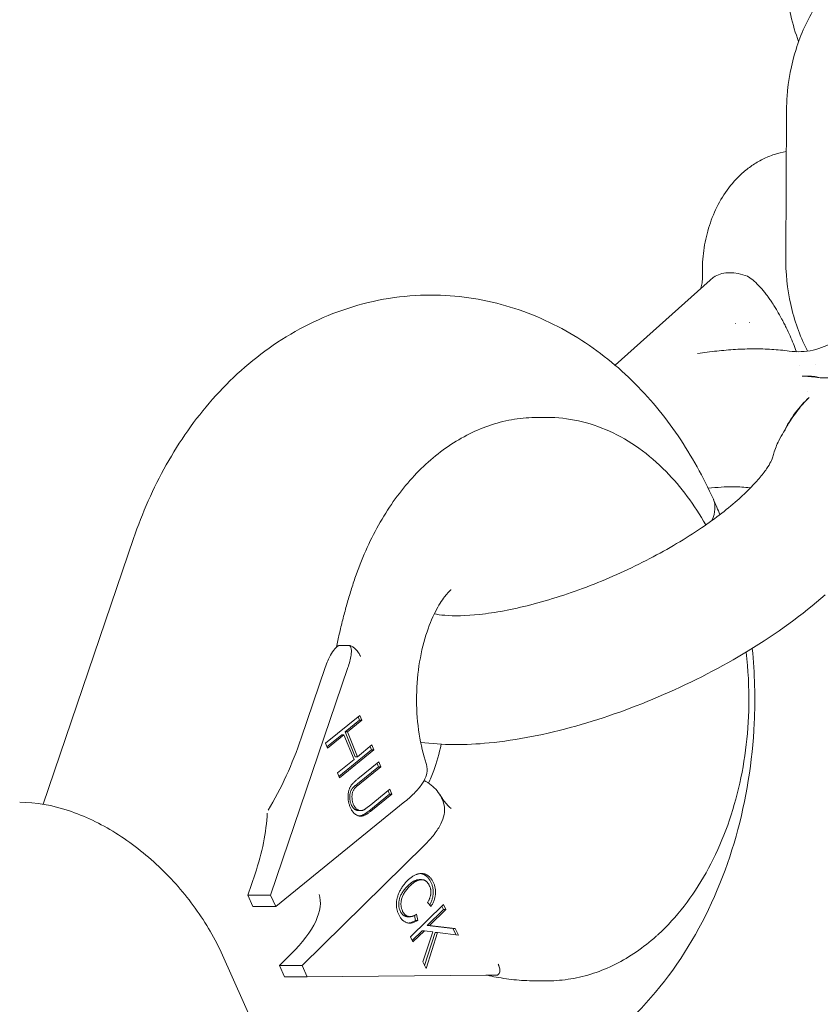
# Model space of a CAD drawing. Units: millimetres. Extents: x 0 to 10767, y -185 to 9144.
# Drawn here: x 7509 to 7559, y 3839 to 3900 of the extents above; entities that cross this region are included whole.
import ezdxf

# ---------------------------------------------------------------- set-up
doc = ezdxf.new("R2010")
doc.units = ezdxf.units.MM

# ---------------------------------------------------------------- blocks, each defined once
blk = doc.blocks.new('A$C7FC00E61')
at = {"color": 0, "linetype": 'Continuous', "lineweight": 0, "extrusion": (-2.22045e-16, 1, -2.22045e-16)}
for p, q in [((7557.075, 3894.324), (7557.024, 3885.304)), ((7546.43, 3878.555), (7552.325, 3883.831)), ((7558.38, 3876.89), (7558.38, 3876.89)), ((7541.624, 3875.309), (7542.19, 3875.309)), ((7516.54, 3867.789), (7510.93, 3851.281)), ((7529.137, 3861.046), (7529.193, 3861.096)), ((7529.329, 3861.145), (7529.324, 3861.145)), ((7529.329, 3861.145), (7529.895, 3861.145)), ((7525.048, 3845.638), (7529.85, 3859.767)), ((7528.436, 3859.766), (7526.946, 3855.383)), ((7530.584, 3856.803), (7528.446, 3855.07)), ((7530.707, 3856.498), (7530.584, 3856.803)), ((7530.566, 3856.498), (7529.669, 3855.771)), ((7529.81, 3855.771), (7530.707, 3856.498)), ((7530.477, 3856.716), (7530.566, 3856.498)), ((7530.566, 3856.498), (7530.707, 3856.498)), ((7529.46, 3855.601), (7528.535, 3854.851)), ((7528.57, 3854.765), (7529.601, 3855.601)), ((7529.46, 3855.601), (7529.601, 3855.601)), ((7529.601, 3855.601), (7530.224, 3854.065)), ((7529.669, 3855.771), (7529.81, 3855.771)), ((7529.669, 3855.771), (7530.292, 3854.234)), ((7530.433, 3854.234), (7529.81, 3855.771)), ((7528.446, 3855.07), (7528.57, 3854.765)), ((7531.33, 3854.961), (7530.433, 3854.234)), ((7531.453, 3854.657), (7531.33, 3854.961)), ((7531.312, 3854.657), (7529.281, 3853.01)), ((7529.316, 3852.924), (7531.453, 3854.657)), ((7531.224, 3854.875), (7531.312, 3854.657)), ((7531.312, 3854.657), (7531.453, 3854.657)), ((7530.224, 3854.065), (7529.193, 3853.228)), ((7530.292, 3854.234), (7530.433, 3854.234)), ((7531.757, 3853.907), (7530.467, 3852.861)), ((7531.651, 3853.821), (7531.738, 3853.605)), ((7531.88, 3853.605), (7531.757, 3853.907)), ((7529.193, 3853.228), (7529.316, 3852.924)), ((7531.738, 3853.605), (7530.448, 3852.559)), ((7530.59, 3852.559), (7531.88, 3853.605)), ((7531.738, 3853.605), (7531.88, 3853.605)), ((7532.427, 3851.906), (7531.137, 3850.86)), ((7532.446, 3852.208), (7531.156, 3851.162)), ((7531.278, 3850.86), (7532.569, 3851.906)), ((7532.34, 3852.122), (7532.427, 3851.906)), ((7532.427, 3851.906), (7532.569, 3851.906)), ((7532.569, 3851.906), (7532.446, 3852.208)), ((7533.387, 3851.446), (7525.361, 3844.938)), ((7530.506, 3850.89), (7530.647, 3850.89)), ((7527.004, 3841.267), (7534.598, 3848.74)), ((7524.086, 3846.966), (7523.634, 3845.638)), ((7534.279, 3846.596), (7534.42, 3846.596)), ((7523.634, 3845.638), (7525.048, 3845.638)), ((7523.947, 3844.938), (7523.634, 3845.638)), ((7525.361, 3844.938), (7525.048, 3845.638)), ((7534.791, 3845.171), (7535.005, 3844.925)), ((7525.361, 3844.938), (7523.947, 3844.938)), ((7535.773, 3845.053), (7533.731, 3843.044)), ((7535.785, 3844.741), (7534.773, 3843.744)), ((7534.914, 3843.744), (7535.927, 3844.741)), ((7535.677, 3844.96), (7535.785, 3844.741)), ((7535.927, 3844.741), (7535.773, 3845.053)), ((7535.785, 3844.741), (7535.927, 3844.741)), ((7533.555, 3844.296), (7533.696, 3844.296)), ((7533.979, 3844.372), (7534.05, 3844.063)), ((7534.05, 3844.063), (7534.191, 3844.063)), ((7534.191, 3844.063), (7534.104, 3844.445)), ((7534.451, 3843.428), (7533.839, 3842.825)), ((7533.885, 3842.732), (7534.593, 3843.428)), ((7534.451, 3843.428), (7534.593, 3843.428)), ((7535.109, 3843.361), (7534.491, 3841.5)), ((7534.593, 3843.428), (7535.109, 3843.361)), ((7535.256, 3843.32), (7534.608, 3841.262)), ((7534.694, 3841.087), (7535.398, 3843.32)), ((7534.773, 3843.744), (7534.914, 3843.744)), ((7534.773, 3843.744), (7536.364, 3843.565)), ((7536.505, 3843.565), (7534.914, 3843.744)), ((7535.256, 3843.32), (7535.398, 3843.32)), ((7535.398, 3843.32), (7536.715, 3843.139)), ((7536.364, 3843.565), (7536.505, 3843.565)), ((7536.364, 3843.565), (7536.563, 3843.16)), ((7536.715, 3843.139), (7536.505, 3843.565)), ((7533.731, 3843.044), (7533.885, 3842.732)), ((7522.061, 3841.9), (7525.086, 3835.14)), ((7526.316, 3841.982), (7525.59, 3841.267)), ((7534.491, 3841.5), (7534.694, 3841.087)), ((7525.59, 3841.267), (7525.903, 3840.568)), ((7525.59, 3841.267), (7527.004, 3841.267)), ((7527.317, 3840.568), (7527.004, 3841.267)), ((7527.317, 3840.568), (7525.903, 3840.568)), ((7538.402, 3840.658), (7527.317, 3840.568)), ((7539.139, 3840.666), (7539.195, 3840.716)), ((7541.586, 3840.309), (7542.152, 3840.309))]:
    blk.add_line(p, q, dxfattribs=at)
at = {"color": 0, "linetype": 'Continuous', "lineweight": 0}
for centre, major_axis, ratio, start_param, end_param in [((7555.064, 3880.914), (-2.668, 2.981), 0.597501, -0.852446, -0.129712), ((7556.473, 3884.39), (0, -4), 0.707107, -0.649356, -0.647555), ((7556.12, 3884.39), (0, -4.5), 0.707107, -0.769855, -0.767064), ((7559.915, 3874.497), (-2.668, 2.981), 0.597501, -0.748373, -0.456145), ((7545.23, 3866.954), (7.302, 3.268), 0.378143, -0.395073, 0)]:
    blk.add_ellipse(centre, major_axis=major_axis, ratio=ratio, start_param=start_param, end_param=end_param, dxfattribs=at)
at = {"color": 0, "linetype": 'Continuous', "lineweight": 0, "extrusion": (4.54519e-32, -2.22045e-16, -1)}
blk.add_ellipse((7553.589, 3880.625), major_axis=(0.099, 3.751), ratio=0.672514, start_param=-0.446134, end_param=-0.42063, dxfattribs=at)
at = {"color": 0, "linetype": 'Continuous', "lineweight": 0, "extrusion": (3.69779e-32, -2.22045e-16, -1)}
for centre, major_axis, ratio, start_param, end_param in [((7554.361, 3880.625), (1.079, -3.696), 0.594299, -2.567011, -2.541507), ((7523.411, 3855.384), (-3.373, -8.415), 0.365892, -1.716375, -1.161636)]:
    blk.add_ellipse(centre, major_axis=major_axis, ratio=ratio, start_param=start_param, end_param=end_param, dxfattribs=at)
at = {"color": 0, "linetype": 'Continuous', "lineweight": 0, "extrusion": (7.39557e-32, -2.22045e-16, -1)}
blk.add_ellipse((7545.23, 3866.954), major_axis=(7.302, 3.268), ratio=0.378143, start_param=0, end_param=0.395073, dxfattribs=at)
at = {"color": 0, "linetype": 'Continuous', "lineweight": 0, "extrusion": (6.16298e-32, -2.22045e-16, -1)}
blk.add_ellipse((7517.898, 3846.966), major_axis=(4.827, 8.895), ratio=0.561725, start_param=0.85783, end_param=1.274891, dxfattribs=at)
at = {"color": 0, "linetype": 'Continuous', "lineweight": 0, "extrusion": (1.2326e-31, -2.22045e-16, -1)}
blk.add_ellipse((7520.129, 3841.982), major_axis=(7.854, 3.868), ratio=0.40377, start_param=0.05143, end_param=0.884111, dxfattribs=at)
at = {"color": 0, "linetype": 'Continuous', "lineweight": 0}
for points, knots in [([(7565.371, 3904.736), (7564.548, 3904.736), (7563.727, 3904.582), (7562.157, 3903.994), (7561.415, 3903.548), (7560.025, 3902.39), (7559.398, 3901.651), (7558.365, 3900.015), (7557.959, 3899.114), (7557.369, 3897.228), (7557.185, 3896.241), (7557.089, 3894.937), (7557.077, 3894.631), (7557.075, 3894.324)], [6.283185, 6.283185, 6.283185, 6.283185, 6.541997, 6.541997, 6.815484, 6.815484, 7.125052, 7.125052, 7.437594, 7.437594, 7.750137, 7.750137, 7.845898, 7.845898, 7.845898, 7.845898]), ([(7557.028, 3903.257), (7557.022, 3902.25), (7557.128, 3901.243), (7557.47, 3899.716), (7557.629, 3899.175), (7557.825, 3898.65)], [1.5663814, 1.5663814, 1.5663814, 1.5663814, 1.8805407, 1.8805407, 2.0584547, 2.0584547, 2.0584547, 2.0584547]), ([(7554.329, 3890.478), (7554.519, 3890.647), (7554.72, 3890.806), (7555.143, 3891.096), (7555.366, 3891.228), (7555.831, 3891.46), (7556.074, 3891.56), (7556.564, 3891.719), (7556.81, 3891.779), (7557.061, 3891.821)], [5.7189441, 5.7189441, 5.7189441, 5.7189441, 5.8317924, 5.8317924, 5.9446406, 5.9446406, 6.0574888, 6.0574888, 6.165627, 6.165627, 6.165627, 6.165627]), ([(7551.857, 3884.071), (7551.841, 3884.546), (7551.861, 3885.023), (7551.971, 3885.966), (7552.062, 3886.432), (7552.314, 3887.343), (7552.477, 3887.786), (7552.875, 3888.637), (7553.112, 3889.045), (7553.662, 3889.806), (7553.976, 3890.161), (7554.329, 3890.478)], [4.665307, 4.665307, 4.665307, 4.665307, 4.876035, 4.876035, 5.086762, 5.086762, 5.297489, 5.297489, 5.508217, 5.508217, 5.718944, 5.718944, 5.718944, 5.718944]), ([(7557.024, 3885.304), (7557.018, 3884.298), (7557.124, 3883.29), (7557.56, 3881.34), (7557.889, 3880.397), (7558.348, 3879.49), (7558.363, 3879.459), (7558.379, 3879.428)], [1.5627123, 1.5627123, 1.5627123, 1.5627123, 1.8768716, 1.8768716, 2.1910308, 2.1910308, 2.2020941, 2.2020941, 2.2020941, 2.2020941]), ([(7551.762, 3883.327), (7551.791, 3883.44), (7551.816, 3883.556), (7551.851, 3883.804), (7551.862, 3883.939), (7551.857, 3884.071)], [0.7448185, 0.7448185, 0.7448185, 0.7448185, 1.1231306, 1.1231306, 1.5212588, 1.5212588, 1.5212588, 1.5212588]), ([(7557.295, 3880.379), (7557.221, 3880.545), (7557.14, 3880.718), (7557.009, 3880.984), (7556.964, 3881.073), (7556.894, 3881.209), (7556.858, 3881.277), (7556.816, 3881.357), (7556.797, 3881.392), (7556.785, 3881.415), (7556.778, 3881.428), (7556.687, 3881.596), (7556.594, 3881.764), (7556.44, 3882.024), (7556.386, 3882.113), (7556.302, 3882.247), (7556.259, 3882.315), (7556.208, 3882.394), (7556.181, 3882.434), (7556.17, 3882.451), (7556.163, 3882.462), (7556.158, 3882.469), (7556.109, 3882.544), (7556.058, 3882.619), (7555.974, 3882.738), (7555.945, 3882.778), (7555.899, 3882.841), (7555.876, 3882.873), (7555.852, 3882.905), (7555.835, 3882.927), (7555.826, 3882.939), (7555.762, 3883.023), (7555.704, 3883.096), (7555.616, 3883.203), (7555.572, 3883.255), (7555.52, 3883.315), (7555.498, 3883.34), (7555.483, 3883.357), (7555.477, 3883.363), (7555.188, 3883.685), (7554.931, 3883.896), (7554.711, 3884.037)], [0, 0, 0, 0, 0.125, 0.125, 0.1875, 0.1875, 0.21875, 0.234375, 0.242188, 0.242188, 0.25, 0.25, 0.375, 0.375, 0.4375, 0.4375, 0.46875, 0.484375, 0.492188, 0.496094, 0.496094, 0.5, 0.5, 0.5625, 0.5625, 0.59375, 0.59375, 0.609375, 0.617188, 0.617188, 0.625, 0.625, 0.6875, 0.6875, 0.71875, 0.734375, 0.742188, 0.742188, 0.75, 0.75, 1, 1, 1, 1]), ([(7523.211, 3878.22), (7523.842, 3878.784), (7524.51, 3879.312), (7525.919, 3880.277), (7526.659, 3880.715), (7528.203, 3881.484), (7529.007, 3881.815), (7530.665, 3882.353), (7531.518, 3882.561), (7533.252, 3882.838), (7534.132, 3882.909), (7535.013, 3882.909)], [5.7189441, 5.7189441, 5.7189441, 5.7189441, 5.8317924, 5.8317924, 5.9446406, 5.9446406, 6.0574888, 6.0574888, 6.1703371, 6.1703371, 6.2831853, 6.2831853, 6.2831853, 6.2831853]), ([(7535.013, 3882.909), (7536.583, 3882.909), (7538.152, 3882.682), (7541.145, 3881.818), (7542.568, 3881.184), (7545.188, 3879.606), (7546.387, 3878.663), (7548.545, 3876.558), (7549.504, 3875.395), (7551.19, 3872.914), (7551.917, 3871.595), (7552.532, 3870.222)], [0, 0, 0, 0, 0.201311, 0.201311, 0.402622, 0.402622, 0.603933, 0.603933, 0.805244, 0.805244, 1.006555, 1.006555, 1.006555, 1.006555]), ([(7557.242, 3879.427), (7557.728, 3879.36), (7558.242, 3879.382), (7559.197, 3879.597), (7559.653, 3879.793), (7560.214, 3880.152), (7560.381, 3880.282), (7560.524, 3880.41)], [0, 0, 0, 0, 1.660461, 1.660461, 3.304645, 3.304645, 4.114084, 4.114084, 4.114084, 4.114084]), ([(7557.685, 3879.391), (7557.684, 3879.393), (7557.683, 3879.396), (7557.68, 3879.407), (7557.678, 3879.414), (7557.574, 3879.722), (7557.444, 3880.047), (7557.295, 3880.379)], [0.7396103, 0.7396103, 0.7396103, 0.7396103, 0.7421875, 0.7421875, 0.75, 0.75, 1, 1, 1, 1]), ([(7551.556, 3879.272), (7551.957, 3879.334), (7552.353, 3879.387), (7553.138, 3879.474), (7553.526, 3879.507), (7554.293, 3879.553), (7554.672, 3879.565), (7555.421, 3879.567), (7555.791, 3879.557), (7556.523, 3879.512), (7556.884, 3879.477), (7557.242, 3879.427)], [2.0279176, 2.0279176, 2.0279176, 2.0279176, 2.1081401, 2.1081401, 2.1883626, 2.1883626, 2.2685851, 2.2685851, 2.3488076, 2.3488076, 2.4290301, 2.4290301, 2.4290301, 2.4290301]), ([(7516.54, 3867.789), (7516.809, 3868.583), (7517.113, 3869.364), (7517.79, 3870.892), (7518.163, 3871.639), (7518.979, 3873.091), (7519.422, 3873.797), (7520.38, 3875.158), (7520.895, 3875.814), (7521.998, 3877.065), (7522.587, 3877.661), (7523.211, 3878.22)], [5.1603448, 5.1603448, 5.1603448, 5.1603448, 5.2720647, 5.2720647, 5.3837845, 5.3837845, 5.4955044, 5.4955044, 5.6072243, 5.6072243, 5.7189441, 5.7189441, 5.7189441, 5.7189441]), ([(7558.305, 3877.874), (7558.262, 3877.873), (7558.219, 3877.872), (7558.133, 3877.871), (7558.089, 3877.872), (7558.045, 3877.873)], [0.00000015, 0.00000015, 0.00000015, 0.00000015, 0.01841776, 0.01841776, 0.03682778, 0.03682778, 0.03682778, 0.03682778]), ([(7559.172, 3877.765), (7559.112, 3877.775), (7559.053, 3877.785), (7558.665, 3877.84), (7558.344, 3877.864), (7558.045, 3877.873)], [-0.8955022, -0.8955022, -0.8955022, -0.8955022, -0.8737875, -0.8737875, -0.7534971, -0.7534971, -0.7534971, -0.7534971]), ([(7563.598, 3875.328), (7563.42, 3875.711), (7563.167, 3876.069), (7562.513, 3876.732), (7562.109, 3877.022), (7561.176, 3877.49), (7560.649, 3877.65), (7559.799, 3877.767), (7559.484, 3877.781), (7559.172, 3877.765)], [-0.6631539, -0.6631539, -0.6631539, -0.6631539, -0.5259325, -0.5259325, -0.3765296, -0.3765296, -0.2120735, -0.2120735, -0.1151878, -0.1151878, -0.1151878, -0.1151878]), ([(7556.896, 3874.385), (7557.105, 3874.818), (7557.345, 3875.22), (7557.875, 3875.943), (7558.164, 3876.263), (7558.473, 3876.54)], [0, 0, 0, 0, 0.1572651, 0.1572651, 0.3124513, 0.3124513, 0.3124513, 0.3124513]), ([(7558.474, 3876.537), (7558.275, 3876.348), (7558.072, 3876.128), (7557.648, 3875.606), (7557.432, 3875.295), (7557.13, 3874.808), (7557.012, 3874.601), (7556.896, 3874.385)], [-2.2826468, -2.2826468, -2.2826468, -2.2826468, -2.1836734, -2.1836734, -2.0647339, -2.0647339, -1.9893878, -1.9893878, -1.9893878, -1.9893878]), ([(7541.624, 3875.309), (7541.143, 3875.309), (7540.661, 3875.271), (7539.706, 3875.117), (7539.232, 3875.003), (7538.298, 3874.7), (7537.838, 3874.511), (7536.938, 3874.063), (7536.499, 3873.804), (7535.645, 3873.219), (7535.232, 3872.893), (7534.833, 3872.537)], [0, 0, 0, 0, 0.1128482, 0.1128482, 0.2256965, 0.2256965, 0.3385447, 0.3385447, 0.4513929, 0.4513929, 0.5642412, 0.5642412, 0.5642412, 0.5642412]), ([(7542.19, 3875.309), (7543.511, 3875.309), (7544.83, 3875.017), (7547.345, 3873.879), (7548.537, 3873.027), (7550.527, 3871.001), (7551.356, 3869.883), (7552.06, 3868.633)], [0, 0, 0, 0, 0.3095741, 0.3095741, 0.6240143, 0.6240143, 0.8981724, 0.8981724, 0.8981724, 0.8981724]), ([(7556.896, 3874.385), (7556.795, 3874.241), (7556.691, 3874.066), (7556.47, 3873.611), (7556.367, 3873.344), (7556.254, 3872.984), (7556.227, 3872.893), (7556.202, 3872.793)], [0, 0, 0, 0, 0.0534675, 0.0534675, 0.1180162, 0.1180162, 0.1412613, 0.1412613, 0.1412613, 0.1412613]), ([(7556.202, 3872.793), (7556.2, 3872.785), (7556.183, 3872.727), (7556.093, 3872.534), (7556.02, 3872.398), (7555.81, 3872.073), (7555.674, 3871.883), (7555.337, 3871.467), (7555.137, 3871.24), (7554.677, 3870.764), (7554.418, 3870.514), (7554.131, 3870.258)], [3.2705155, 3.2705155, 3.2705155, 3.2705155, 3.3850471, 3.3850471, 3.4995787, 3.4995787, 3.6141104, 3.6141104, 3.728642, 3.728642, 3.8431737, 3.8431737, 3.8431737, 3.8431737]), ([(7534.833, 3872.537), (7534.439, 3872.184), (7534.06, 3871.801), (7533.335, 3870.979), (7532.99, 3870.541), (7532.338, 3869.614), (7532.031, 3869.126), (7531.458, 3868.106), (7531.192, 3867.575), (7530.705, 3866.474), (7530.483, 3865.906), (7530.285, 3865.322)], [0.5642412, 0.5642412, 0.5642412, 0.5642412, 0.675961, 0.675961, 0.7876809, 0.7876809, 0.8994008, 0.8994008, 1.0111206, 1.0111206, 1.1228405, 1.1228405, 1.1228405, 1.1228405]), ([(7554.829, 3870.923), (7554.809, 3870.926), (7554.789, 3870.929), (7554.501, 3870.971), (7554.145, 3871), (7553.719, 3871)], [9.075423, 9.075423, 9.075423, 9.075423, 9.260722, 9.260722, 11.883763, 11.883763, 11.883763, 11.883763]), ([(7554.131, 3870.258), (7553.477, 3869.673), (7552.683, 3869.054), (7550.819, 3867.787), (7549.733, 3867.139), (7547.398, 3865.92), (7546.144, 3865.351), (7543.634, 3864.377), (7542.379, 3863.972), (7540.049, 3863.374), (7538.971, 3863.175), (7537.168, 3862.979), (7536.423, 3862.97), (7535.601, 3863.037), (7535.378, 3863.071), (7535.209, 3863.107)], [3.843174, 3.843174, 3.843174, 3.843174, 4.104328, 4.104328, 4.386219, 4.386219, 4.677621, 4.677621, 4.969409, 4.969409, 5.252128, 5.252128, 5.512648, 5.512648, 5.637973, 5.637973, 5.637973, 5.637973]), ([(7552.936, 3869.272), (7552.812, 3869.579), (7552.683, 3869.884), (7552.543, 3870.198), (7552.537, 3870.21), (7552.532, 3870.222)], [5.23067407, 5.23067407, 5.23067407, 5.23067407, 5.27488485, 5.27488485, 5.27663016, 5.27663016, 5.27663016, 5.27663016]), ([(7530.285, 3865.322), (7530.189, 3865.041), (7530.097, 3864.757), (7529.92, 3864.186), (7529.836, 3863.899), (7529.673, 3863.319), (7529.595, 3863.028), (7529.447, 3862.441), (7529.376, 3862.146), (7529.249, 3861.583), (7529.192, 3861.316), (7529.138, 3861.047)], [1.1228405, 1.1228405, 1.1228405, 1.1228405, 1.1577187, 1.1577187, 1.1925969, 1.1925969, 1.2274751, 1.2274751, 1.2623533, 1.2623533, 1.2936405, 1.2936405, 1.2936405, 1.2936405]), ([(7534.699, 3853.804), (7534.523, 3854.36), (7534.376, 3854.981), (7534.168, 3856.314), (7534.11, 3857.027), (7534.104, 3858.466), (7534.156, 3859.19), (7534.359, 3860.559), (7534.508, 3861.203), (7534.863, 3862.338), (7535.068, 3862.832), (7535.474, 3863.634), (7535.676, 3863.946), (7536.015, 3864.393), (7536.151, 3864.523), (7536.235, 3864.596), (7536.247, 3864.605), (7536.247, 3864.605)], [4.291056, 4.291056, 4.291056, 4.291056, 4.495418, 4.495418, 4.705801, 4.705801, 4.918824, 4.918824, 5.129448, 5.129448, 5.333948, 5.333948, 5.533344, 5.533344, 5.737305, 5.737305, 5.81587, 5.81587, 5.81587, 5.81587]), ([(7559.466, 3864.297), (7558.082, 3863.058), (7556.468, 3861.887), (7553.052, 3859.805), (7551.272, 3858.885), (7547.645, 3857.306), (7545.799, 3856.644), (7542.14, 3855.616), (7540.329, 3855.257), (7537.13, 3854.947), (7535.719, 3854.943), (7534.361, 3855.137)], [3.843174, 3.843174, 3.843174, 3.843174, 4.220229, 4.220229, 4.571869, 4.571869, 4.918102, 4.918102, 5.271652, 5.271652, 5.576095, 5.576095, 5.576095, 5.576095]), ([(7529.324, 3861.145), (7529.303, 3861.144), (7529.28, 3861.138), (7529.233, 3861.117), (7529.21, 3861.103), (7529.138, 3861.051), (7529.084, 3860.999), (7528.94, 3860.823), (7528.854, 3860.69), (7528.665, 3860.345), (7528.544, 3860.082), (7528.436, 3859.766)], [0.0000024, 0.0000024, 0.0000024, 0.0000024, 0.0089815, 0.0089815, 0.0181506, 0.0181506, 0.0377646, 0.0377646, 0.0658521, 0.0658521, 0.102817, 0.102817, 0.102817, 0.102817]), ([(7529.193, 3861.096), (7529.206, 3861.108), (7529.22, 3861.116), (7529.259, 3861.136), (7529.29, 3861.144), (7529.324, 3861.145)], [-0.02157287, -0.02157287, -0.02157287, -0.02157287, -0.01464045, -0.01464045, -0.00001354, -0.00001354, -0.00001354, -0.00001354]), ([(7529.85, 3859.767), (7529.938, 3860.023), (7530.009, 3860.296), (7530.058, 3860.672), (7530.066, 3860.813), (7530.042, 3860.984), (7530.027, 3861.042), (7529.985, 3861.103), (7529.971, 3861.117), (7529.939, 3861.138), (7529.92, 3861.144), (7529.899, 3861.145)], [0, 0, 0, 0, 0.0854605, 0.0854605, 0.1303728, 0.1303728, 0.1525557, 0.1525557, 0.1610581, 0.1610581, 0.1693691, 0.1693691, 0.1693691, 0.1693691]), ([(7529.899, 3861.145), (7529.924, 3861.144), (7529.951, 3861.14), (7530.006, 3861.125), (7530.034, 3861.114), (7530.124, 3861.072), (7530.181, 3861.033), (7530.272, 3860.958), (7530.305, 3860.925), (7530.389, 3860.839), (7530.448, 3860.767), (7530.523, 3860.654), (7530.547, 3860.616), (7530.578, 3860.558), (7530.589, 3860.538), (7530.614, 3860.486), (7530.624, 3860.462), (7530.625, 3860.46)], [-0.00493597, -0.00493597, -0.00493597, -0.00493597, -0.004680127, -0.004680127, -0.004422753, -0.004422753, -0.003867184, -0.003867184, -0.003383127, -0.003383127, -0.001820578, -0.001820578, -0.001040457, -0.001040457, -0.000650399, -0.000650399, 0, 0, 0, 0]), ([(7546.814, 3837.399), (7548.561, 3838.962), (7550.02, 3840.805), (7552.389, 3844.83), (7553.298, 3847.017), (7554.583, 3851.568), (7554.958, 3853.932), (7555.142, 3857.862), (7555.102, 3859.419), (7554.949, 3860.962)], [3.705834, 3.705834, 3.705834, 3.705834, 4.018248, 4.018248, 4.332407, 4.332407, 4.646566, 4.646566, 4.851231, 4.851231, 4.851231, 4.851231]), ([(7554.565, 3860.727), (7554.697, 3859.638), (7554.754, 3858.531), (7554.708, 3855.556), (7554.463, 3853.693), (7553.563, 3850.165), (7552.909, 3848.501), (7551.252, 3845.543), (7550.249, 3844.248), (7549.072, 3843.164), (7549.026, 3843.123), (7548.981, 3843.082)], [1.401572, 1.401572, 1.401572, 1.401572, 1.592891, 1.592891, 1.916833, 1.916833, 2.240832, 2.240832, 2.564389, 2.564389, 2.577351, 2.577351, 2.577351, 2.577351]), ([(7535.639, 3855.013), (7535.517, 3854.418), (7535.358, 3853.863), (7535.076, 3853.09), (7534.967, 3852.828), (7534.855, 3852.591)], [1.8538512, 1.8538512, 1.8538512, 1.8538512, 2.0466685, 2.0466685, 2.1581047, 2.1581047, 2.1581047, 2.1581047]), ([(7534.761, 3853.525), (7534.757, 3853.553), (7534.753, 3853.581), (7534.736, 3853.674), (7534.72, 3853.739), (7534.699, 3853.804)], [-4.69238675, -4.69238675, -4.69238675, -4.69238675, -4.66895785, -4.66895785, -4.61331845, -4.61331845, -4.61331845, -4.61331845]), ([(7533.387, 3851.446), (7533.615, 3851.631), (7533.838, 3851.833), (7534.214, 3852.228), (7534.367, 3852.421), (7534.587, 3852.763), (7534.675, 3852.943), (7534.766, 3853.261), (7534.777, 3853.402), (7534.761, 3853.525)], [-2.669583, -2.669583, -2.669583, -2.669583, -2.5581261, -2.5581261, -2.4466692, -2.4466692, -2.3352071, -2.3352071, -2.2349024, -2.2349024, -2.2349024, -2.2349024]), ([(7530.467, 3852.861), (7530.441, 3852.84), (7530.391, 3852.799), (7530.32, 3852.738), (7530.256, 3852.68), (7530.199, 3852.626), (7530.149, 3852.576), (7530.106, 3852.528), (7530.069, 3852.484), (7530.048, 3852.454), (7530.039, 3852.441)], [0, 0, 0, 0, 0.172644, 0.330968, 0.475999, 0.607811, 0.725537, 0.830325, 0.921348, 1, 1, 1, 1]), ([(7530.448, 3852.559), (7530.43, 3852.544), (7530.395, 3852.516), (7530.346, 3852.475), (7530.303, 3852.439), (7530.265, 3852.407), (7530.232, 3852.378), (7530.205, 3852.354), (7530.184, 3852.333), (7530.172, 3852.32), (7530.167, 3852.315)], [0, 0, 0, 0, 0.190727, 0.363404, 0.516534, 0.650123, 0.765672, 0.863212, 0.941303, 1, 1, 1, 1]), ([(7530.308, 3852.315), (7530.313, 3852.32), (7530.325, 3852.333), (7530.347, 3852.354), (7530.374, 3852.378), (7530.406, 3852.407), (7530.444, 3852.439), (7530.488, 3852.475), (7530.537, 3852.516), (7530.571, 3852.544), (7530.59, 3852.559)], [0, 0, 0, 0, 0.058697, 0.136788, 0.234328, 0.349877, 0.483466, 0.636596, 0.809273, 1, 1, 1, 1]), ([(7534.576, 3852.76), (7534.887, 3852.592), (7535.168, 3852.376), (7535.602, 3851.851), (7535.747, 3851.538), (7535.823, 3851.191), (7535.829, 3851.159), (7535.835, 3851.126)], [-3.2559884, -3.2559884, -3.2559884, -3.2559884, -3.0363252, -3.0363252, -2.802461, -2.802461, -2.7790321, -2.7790321, -2.7790321, -2.7790321]), ([(7530.039, 3852.441), (7530.025, 3852.419), (7529.999, 3852.377), (7529.964, 3852.308), (7529.934, 3852.236), (7529.908, 3852.161), (7529.888, 3852.082), (7529.871, 3852), (7529.86, 3851.914), (7529.853, 3851.826), (7529.851, 3851.736), (7529.855, 3851.645), (7529.863, 3851.554), (7529.877, 3851.463), (7529.896, 3851.371), (7529.921, 3851.28), (7529.949, 3851.189), (7529.973, 3851.129), (7529.984, 3851.099)], [0, 0, 0, 0, 0.059504, 0.117725, 0.175552, 0.233415, 0.291358, 0.350215, 0.410744, 0.472311, 0.535002, 0.59789, 0.661173, 0.725918, 0.79162, 0.858639, 0.928345, 1, 1, 1, 1]), ([(7530.167, 3852.315), (7530.148, 3852.294), (7530.113, 3852.253), (7530.066, 3852.186), (7530.027, 3852.114), (7529.996, 3852.039), (7529.974, 3851.957), (7529.96, 3851.869), (7529.955, 3851.772), (7529.956, 3851.669), (7529.966, 3851.565), (7529.983, 3851.464), (7530.006, 3851.369), (7530.029, 3851.31), (7530.04, 3851.281)], [0, 0, 0, 0, 0.087013, 0.168182, 0.24524, 0.319409, 0.393628, 0.47179, 0.555, 0.645723, 0.738113, 0.826853, 0.913942, 1, 1, 1, 1]), ([(7530.181, 3851.281), (7530.17, 3851.31), (7530.148, 3851.369), (7530.124, 3851.464), (7530.108, 3851.565), (7530.098, 3851.669), (7530.096, 3851.772), (7530.102, 3851.869), (7530.116, 3851.957), (7530.138, 3852.039), (7530.169, 3852.114), (7530.207, 3852.186), (7530.254, 3852.253), (7530.29, 3852.294), (7530.308, 3852.315)], [0, 0, 0, 0, 0.086058, 0.173147, 0.261887, 0.354277, 0.445, 0.52821, 0.606372, 0.680591, 0.75476, 0.831818, 0.912987, 1, 1, 1, 1]), ([(7536.247, 3851.013), (7536.247, 3851.013), (7536.127, 3851.102), (7535.831, 3851.461), (7535.696, 3851.645), (7535.554, 3851.877)], [3.608908, 3.608908, 3.608908, 3.608908, 3.8502392, 3.8502392, 3.9969825, 3.9969825, 3.9969825, 3.9969825]), ([(7522.061, 3841.9), (7521.61, 3842.907), (7521.038, 3843.89), (7519.701, 3845.749), (7518.936, 3846.623), (7517.271, 3848.201), (7516.37, 3848.904), (7514.487, 3850.082), (7513.506, 3850.556), (7511.506, 3851.218), (7510.485, 3851.406), (7509.469, 3851.406)], [4.712389, 4.712389, 4.712389, 4.712389, 5.026548, 5.026548, 5.340708, 5.340708, 5.654867, 5.654867, 5.969026, 5.969026, 6.283185, 6.283185, 6.283185, 6.283185]), ([(7530.04, 3851.281), (7530.05, 3851.257), (7530.071, 3851.208), (7530.109, 3851.141), (7530.153, 3851.082), (7530.2, 3851.028), (7530.252, 3850.983), (7530.306, 3850.945), (7530.361, 3850.917), (7530.42, 3850.899), (7530.468, 3850.891), (7530.497, 3850.89), (7530.506, 3850.89)], [0, 0, 0, 0, 0.0827418, 0.1653501, 0.2475985, 0.3308142, 0.4142342, 0.4955406, 0.5766742, 0.6572389, 0.7397469, 0.7761246, 0.7761246, 0.7761246, 0.7761246]), ([(7530.809, 3850.921), (7530.788, 3850.914), (7530.746, 3850.9), (7530.682, 3850.89), (7530.621, 3850.889), (7530.561, 3850.899), (7530.503, 3850.917), (7530.447, 3850.945), (7530.393, 3850.983), (7530.342, 3851.028), (7530.294, 3851.082), (7530.251, 3851.141), (7530.213, 3851.208), (7530.192, 3851.257), (7530.181, 3851.281)], [0, 0, 0, 0, 0.090332, 0.177079, 0.260253, 0.342761, 0.423326, 0.504459, 0.585766, 0.669186, 0.752401, 0.83465, 0.917258, 1, 1, 1, 1]), ([(7529.984, 3851.099), (7529.996, 3851.072), (7530.019, 3851.018), (7530.057, 3850.943), (7530.098, 3850.875), (7530.143, 3850.813), (7530.19, 3850.757), (7530.239, 3850.708), (7530.292, 3850.666), (7530.347, 3850.63), (7530.404, 3850.601), (7530.459, 3850.576), (7530.515, 3850.56), (7530.569, 3850.548), (7530.624, 3850.542), (7530.678, 3850.543), (7530.731, 3850.55), (7530.784, 3850.563), (7530.838, 3850.582), (7530.894, 3850.606), (7530.952, 3850.636), (7531.013, 3850.67), (7531.076, 3850.709), (7531.141, 3850.755), (7531.209, 3850.805), (7531.255, 3850.841), (7531.278, 3850.86)], [0, 0, 0, 0, 0.045393, 0.089531, 0.132013, 0.173791, 0.214849, 0.255697, 0.296161, 0.337172, 0.377893, 0.417172, 0.45517, 0.492315, 0.528829, 0.564952, 0.600926, 0.63669, 0.673631, 0.713151, 0.75453, 0.798653, 0.845242, 0.894264, 0.945847, 1, 1, 1, 1]), ([(7531.137, 3850.86), (7531.114, 3850.841), (7531.068, 3850.805), (7531, 3850.755), (7530.935, 3850.709), (7530.871, 3850.67), (7530.811, 3850.636), (7530.752, 3850.606), (7530.696, 3850.582), (7530.643, 3850.563), (7530.602, 3850.553), (7530.579, 3850.549), (7530.573, 3850.548)], [0, 0, 0, 0, 0.0541534, 0.1057361, 0.1547576, 0.2013474, 0.2454702, 0.286849, 0.3263689, 0.3633099, 0.3990743, 0.4098983, 0.4098983, 0.4098983, 0.4098983]), ([(7531.156, 3851.162), (7531.136, 3851.146), (7531.097, 3851.115), (7531.041, 3851.071), (7530.99, 3851.033), (7530.945, 3851), (7530.904, 3850.973), (7530.868, 3850.951), (7530.837, 3850.933), (7530.818, 3850.925), (7530.809, 3850.921)], [0, 0, 0, 0, 0.180776, 0.345003, 0.493991, 0.626505, 0.74261, 0.843666, 0.929804, 1, 1, 1, 1]), ([(7535.835, 3851.126), (7535.859, 3850.986), (7535.857, 3850.824), (7535.787, 3850.458), (7535.711, 3850.252), (7535.513, 3849.86), (7535.373, 3849.637), (7535.024, 3849.183), (7534.814, 3848.952), (7534.598, 3848.74)], [2.2349024, 2.2349024, 2.2349024, 2.2349024, 2.3352071, 2.3352071, 2.4466692, 2.4466692, 2.5581261, 2.5581261, 2.669583, 2.669583, 2.669583, 2.669583]), ([(7535.14, 3846.444), (7535.127, 3846.47), (7535.102, 3846.52), (7535.058, 3846.59), (7535.013, 3846.655), (7534.964, 3846.714), (7534.913, 3846.768), (7534.858, 3846.815), (7534.801, 3846.858), (7534.742, 3846.895), (7534.68, 3846.926), (7534.616, 3846.951), (7534.55, 3846.967), (7534.482, 3846.978), (7534.412, 3846.98), (7534.34, 3846.978), (7534.266, 3846.967), (7534.19, 3846.951), (7534.113, 3846.926), (7534.035, 3846.894), (7533.956, 3846.854), (7533.876, 3846.807), (7533.795, 3846.751), (7533.713, 3846.688), (7533.63, 3846.617), (7533.576, 3846.565), (7533.548, 3846.538)], [0, 0, 0, 0, 0.037189, 0.073862, 0.110123, 0.14567, 0.181511, 0.21707, 0.252926, 0.289547, 0.326138, 0.363121, 0.400501, 0.438671, 0.477709, 0.517891, 0.559351, 0.602252, 0.646416, 0.691758, 0.738715, 0.787163, 0.837483, 0.889565, 0.943796, 1, 1, 1, 1]), ([(7534.34, 3846.977), (7534.34, 3846.977), (7534.363, 3846.974), (7534.408, 3846.967), (7534.475, 3846.951), (7534.538, 3846.926), (7534.6, 3846.895), (7534.66, 3846.858), (7534.717, 3846.815), (7534.771, 3846.768), (7534.822, 3846.714), (7534.871, 3846.655), (7534.917, 3846.59), (7534.96, 3846.52), (7534.986, 3846.47), (7534.999, 3846.444)], [0.5606364, 0.5606364, 0.5606364, 0.5606364, 0.5613288, 0.5994993, 0.636879, 0.6738617, 0.710453, 0.7470744, 0.7829303, 0.8184889, 0.8543305, 0.8898769, 0.9261377, 0.9628108, 1, 1, 1, 1]), ([(7533.548, 3846.538), (7533.52, 3846.51), (7533.466, 3846.455), (7533.388, 3846.368), (7533.316, 3846.279), (7533.248, 3846.188), (7533.185, 3846.097), (7533.128, 3846.002), (7533.076, 3845.906), (7533.029, 3845.808), (7532.988, 3845.71), (7532.951, 3845.614), (7532.921, 3845.518), (7532.897, 3845.425), (7532.877, 3845.333), (7532.863, 3845.242), (7532.855, 3845.153), (7532.852, 3845.066), (7532.855, 3844.979), (7532.863, 3844.894), (7532.876, 3844.808), (7532.895, 3844.724), (7532.917, 3844.64), (7532.945, 3844.556), (7532.978, 3844.473), (7533.004, 3844.419), (7533.017, 3844.392)], [0, 0, 0, 0, 0.056482, 0.111187, 0.16428, 0.215522, 0.26556, 0.314044, 0.361395, 0.407773, 0.452601, 0.495135, 0.535797, 0.574837, 0.612243, 0.648372, 0.683284, 0.717405, 0.750985, 0.784651, 0.818646, 0.853203, 0.888326, 0.92442, 0.961678, 1, 1, 1, 1]), ([(7534.279, 3846.596), (7534.266, 3846.596), (7534.235, 3846.595), (7534.186, 3846.59), (7534.131, 3846.578), (7534.074, 3846.562), (7534.015, 3846.541), (7533.955, 3846.512), (7533.893, 3846.478), (7533.83, 3846.438), (7533.766, 3846.391), (7533.7, 3846.339), (7533.633, 3846.279), (7533.588, 3846.236), (7533.566, 3846.215)], [0.4265857, 0.4265857, 0.4265857, 0.4265857, 0.4553166, 0.4949043, 0.5360167, 0.5791027, 0.6240205, 0.6707336, 0.7199556, 0.771014, 0.8244033, 0.8802552, 0.9390037, 1, 1, 1, 1]), ([(7533.707, 3846.215), (7533.73, 3846.236), (7533.775, 3846.279), (7533.842, 3846.339), (7533.908, 3846.391), (7533.972, 3846.438), (7534.035, 3846.478), (7534.096, 3846.512), (7534.156, 3846.541), (7534.215, 3846.562), (7534.272, 3846.578), (7534.328, 3846.59), (7534.381, 3846.595), (7534.432, 3846.597), (7534.482, 3846.592), (7534.529, 3846.583), (7534.575, 3846.569), (7534.619, 3846.549), (7534.661, 3846.524), (7534.701, 3846.496), (7534.74, 3846.461), (7534.777, 3846.423), (7534.812, 3846.38), (7534.845, 3846.332), (7534.877, 3846.28), (7534.896, 3846.242), (7534.906, 3846.223)], [0, 0, 0, 0, 0.060996, 0.119745, 0.175597, 0.228986, 0.280044, 0.329266, 0.37598, 0.420897, 0.463983, 0.505096, 0.544683, 0.582561, 0.619302, 0.654913, 0.689092, 0.723131, 0.75676, 0.790109, 0.823536, 0.857439, 0.89202, 0.927026, 0.963098, 1, 1, 1, 1]), ([(7534.999, 3846.444), (7535.012, 3846.416), (7535.038, 3846.359), (7535.071, 3846.271), (7535.098, 3846.181), (7535.119, 3846.089), (7535.133, 3845.995), (7535.141, 3845.9), (7535.142, 3845.804), (7535.138, 3845.706), (7535.128, 3845.607), (7535.109, 3845.508), (7535.085, 3845.41), (7535.055, 3845.312), (7535.017, 3845.214), (7534.972, 3845.117), (7534.939, 3845.054), (7534.921, 3845.022), (7534.921, 3845.022)], [0, 0, 0, 0, 0.0613878, 0.1212544, 0.1796347, 0.2373308, 0.2945129, 0.3517155, 0.4094731, 0.4683972, 0.5282318, 0.5891501, 0.6513336, 0.7155359, 0.7823243, 0.8517583, 0.9239599, 0.9243248, 0.9243248, 0.9243248, 0.9243248]), ([(7535.005, 3844.925), (7535.025, 3844.957), (7535.063, 3845.02), (7535.113, 3845.117), (7535.158, 3845.214), (7535.196, 3845.312), (7535.227, 3845.41), (7535.251, 3845.508), (7535.269, 3845.607), (7535.279, 3845.706), (7535.284, 3845.804), (7535.282, 3845.9), (7535.274, 3845.995), (7535.26, 3846.089), (7535.239, 3846.181), (7535.213, 3846.271), (7535.18, 3846.359), (7535.153, 3846.416), (7535.14, 3846.444)], [0, 0, 0, 0, 0.07604, 0.148242, 0.217676, 0.284464, 0.348666, 0.41085, 0.471768, 0.531603, 0.590527, 0.648284, 0.705487, 0.762669, 0.820365, 0.878746, 0.938612, 1, 1, 1, 1]), ([(7533.566, 3846.215), (7533.532, 3846.181), (7533.467, 3846.115), (7533.377, 3846.012), (7533.296, 3845.908), (7533.225, 3845.804), (7533.164, 3845.701), (7533.112, 3845.597), (7533.07, 3845.494), (7533.038, 3845.389), (7533.016, 3845.287), (7533.002, 3845.186), (7532.997, 3845.086), (7533.001, 3844.989), (7533.013, 3844.894), (7533.034, 3844.801), (7533.064, 3844.711), (7533.09, 3844.654), (7533.103, 3844.625)], [0, 0, 0, 0, 0.090758, 0.17565, 0.255306, 0.329955, 0.39993, 0.465292, 0.527056, 0.58557, 0.641196, 0.694326, 0.745429, 0.795527, 0.84523, 0.895057, 0.946612, 1, 1, 1, 1]), ([(7533.244, 3844.625), (7533.231, 3844.654), (7533.205, 3844.711), (7533.175, 3844.801), (7533.154, 3844.894), (7533.142, 3844.989), (7533.138, 3845.086), (7533.143, 3845.186), (7533.157, 3845.287), (7533.18, 3845.389), (7533.211, 3845.494), (7533.253, 3845.597), (7533.305, 3845.701), (7533.367, 3845.804), (7533.438, 3845.908), (7533.518, 3846.012), (7533.608, 3846.115), (7533.674, 3846.181), (7533.707, 3846.215)], [0, 0, 0, 0, 0.053388, 0.104943, 0.15477, 0.204473, 0.254571, 0.305674, 0.358804, 0.41443, 0.472944, 0.534708, 0.60007, 0.670045, 0.744694, 0.82435, 0.909242, 1, 1, 1, 1]), ([(7534.906, 3846.223), (7534.915, 3846.203), (7534.933, 3846.164), (7534.955, 3846.103), (7534.973, 3846.042), (7534.987, 3845.98), (7534.996, 3845.916), (7535, 3845.852), (7534.999, 3845.787), (7534.995, 3845.722), (7534.985, 3845.656), (7534.971, 3845.588), (7534.952, 3845.52), (7534.929, 3845.452), (7534.902, 3845.382), (7534.869, 3845.312), (7534.832, 3845.241), (7534.805, 3845.194), (7534.791, 3845.171)], [0, 0, 0, 0, 0.061334, 0.119807, 0.177081, 0.233026, 0.28895, 0.344086, 0.399548, 0.456353, 0.514475, 0.574885, 0.637568, 0.703427, 0.771761, 0.843942, 0.920479, 1, 1, 1, 1]), ([(7533.103, 3844.625), (7533.114, 3844.605), (7533.135, 3844.564), (7533.171, 3844.509), (7533.211, 3844.461), (7533.252, 3844.417), (7533.297, 3844.381), (7533.345, 3844.351), (7533.396, 3844.327), (7533.45, 3844.309), (7533.503, 3844.298), (7533.538, 3844.296), (7533.555, 3844.296)], [0, 0, 0, 0, 0.0571168, 0.1122725, 0.1665973, 0.220968, 0.2746819, 0.3297445, 0.3859164, 0.4432658, 0.5026698, 0.5543688, 0.5543688, 0.5543688, 0.5543688]), ([(7534.104, 3844.445), (7534.08, 3844.43), (7534.034, 3844.401), (7533.964, 3844.363), (7533.896, 3844.335), (7533.831, 3844.313), (7533.768, 3844.3), (7533.706, 3844.295), (7533.647, 3844.297), (7533.591, 3844.309), (7533.538, 3844.327), (7533.487, 3844.351), (7533.439, 3844.381), (7533.394, 3844.417), (7533.352, 3844.461), (7533.313, 3844.509), (7533.277, 3844.564), (7533.255, 3844.605), (7533.244, 3844.625)], [0, 0, 0, 0, 0.082597, 0.160572, 0.234934, 0.304718, 0.371662, 0.435546, 0.49733, 0.556734, 0.614084, 0.670256, 0.725318, 0.779032, 0.833403, 0.887728, 0.942883, 1, 1, 1, 1]), ([(7533.017, 3844.392), (7533.032, 3844.362), (7533.063, 3844.303), (7533.115, 3844.222), (7533.169, 3844.15), (7533.228, 3844.087), (7533.291, 3844.033), (7533.356, 3843.987), (7533.426, 3843.95), (7533.498, 3843.922), (7533.575, 3843.903), (7533.654, 3843.895), (7533.736, 3843.897), (7533.822, 3843.91), (7533.91, 3843.933), (7534.001, 3843.966), (7534.096, 3844.009), (7534.159, 3844.045), (7534.191, 3844.063)], [0, 0, 0, 0, 0.060418, 0.118802, 0.175919, 0.231983, 0.287554, 0.343331, 0.399477, 0.457032, 0.515955, 0.576551, 0.639037, 0.704555, 0.772852, 0.84465, 0.920274, 1, 1, 1, 1]), ([(7534.05, 3844.063), (7534.017, 3844.045), (7533.954, 3844.009), (7533.86, 3843.966), (7533.769, 3843.933), (7533.685, 3843.911), (7533.632, 3843.903), (7533.609, 3843.9)], [0, 0, 0, 0, 0.0797265, 0.1553496, 0.2271475, 0.2954452, 0.349155, 0.349155, 0.349155, 0.349155]), ([(7548.981, 3843.082), (7548.586, 3842.729), (7548.177, 3842.406), (7547.333, 3841.826), (7546.898, 3841.568), (7546.008, 3841.122), (7545.553, 3840.933), (7544.629, 3840.628), (7544.16, 3840.512), (7543.215, 3840.355), (7542.739, 3840.313), (7542.262, 3840.309)], [2.5773515, 2.5773515, 2.5773515, 2.5773515, 2.6890713, 2.6890713, 2.8007912, 2.8007912, 2.9125111, 2.9125111, 3.0242309, 3.0242309, 3.1359508, 3.1359508, 3.1359508, 3.1359508]), ([(7539.176, 3841.351), (7539.177, 3841.349), (7539.189, 3841.326), (7539.209, 3841.274), (7539.217, 3841.255), (7539.237, 3841.197), (7539.248, 3841.159), (7539.273, 3841.045), (7539.28, 3840.972), (7539.273, 3840.886), (7539.269, 3840.853), (7539.246, 3840.781), (7539.227, 3840.744), (7539.195, 3840.716)], [-0.2036967, -0.2036967, -0.2036967, -0.2036967, -0.1768578, -0.1768578, -0.1607619, -0.1607619, -0.12857, -0.12857, -0.0640909, -0.0640909, -0.044112, -0.044112, -0.0226913, -0.0226913, -0.0226913, -0.0226913]), ([(7539.139, 3840.666), (7539.139, 3840.666), (7539.13, 3840.666), (7539.083, 3840.665), (7539.012, 3840.664), (7538.796, 3840.661), (7538.603, 3840.66), (7538.402, 3840.658)], [0.024978, 0.024978, 0.024978, 0.024978, 0.0421134, 0.0421134, 0.0906158, 0.0906158, 0.1829076, 0.1829076, 0.1829076, 0.1829076]), ([(7538.494, 3840.659), (7538.679, 3840.617), (7538.864, 3840.578), (7539.259, 3840.505), (7539.47, 3840.471), (7539.892, 3840.412), (7540.103, 3840.387), (7540.526, 3840.348), (7540.738, 3840.333), (7541.162, 3840.314), (7541.374, 3840.309), (7541.586, 3840.309)], [2.9819872, 2.9819872, 2.9819872, 2.9819872, 3.0108535, 3.0108535, 3.0435383, 3.0435383, 3.0762231, 3.0762231, 3.1089079, 3.1089079, 3.1415927, 3.1415927, 3.1415927, 3.1415927]), ([(7542.262, 3840.309), (7542.255, 3840.309), (7542.247, 3840.309), (7542.233, 3840.309), (7542.225, 3840.309), (7542.211, 3840.309), (7542.203, 3840.309), (7542.189, 3840.309), (7542.181, 3840.309), (7542.167, 3840.309), (7542.16, 3840.309), (7542.152, 3840.309)], [3.135950784, 3.135950784, 3.135950784, 3.135950784, 3.137079158, 3.137079158, 3.138207532, 3.138207532, 3.139335906, 3.139335906, 3.14046428, 3.14046428, 3.141592654, 3.141592654, 3.141592654, 3.141592654])]:
    blk.add_open_spline(points, degree=3, knots=knots, dxfattribs=at)
for points in [[(7552.59, 3884.037), (7552.509, 3883.982), (7552.419, 3883.915), (7552.325, 3883.831)], [(7551.556, 3879.272), (7551.556, 3879.272), (7551.556, 3879.272), (7551.556, 3879.272)], [(7557.873, 3878.558), (7557.873, 3878.558), (7557.873, 3878.558), (7557.873, 3878.558)], [(7558.867, 3878.582), (7558.867, 3878.582), (7558.867, 3878.582), (7558.867, 3878.582)], [(7553.719, 3871), (7553.298, 3871), (7552.784, 3870.971), (7552.214, 3870.906)], [(7529.895, 3861.145), (7529.896, 3861.145), (7529.898, 3861.145), (7529.899, 3861.145)]]:
    blk.add_open_spline(points, degree=3, dxfattribs=at)

msp = doc.modelspace()

# ---------------------------------------------------------------- block references
msp.add_blockref('A$C7FC00E61', (0, 0))

doc.saveas('drawing.dxf')
